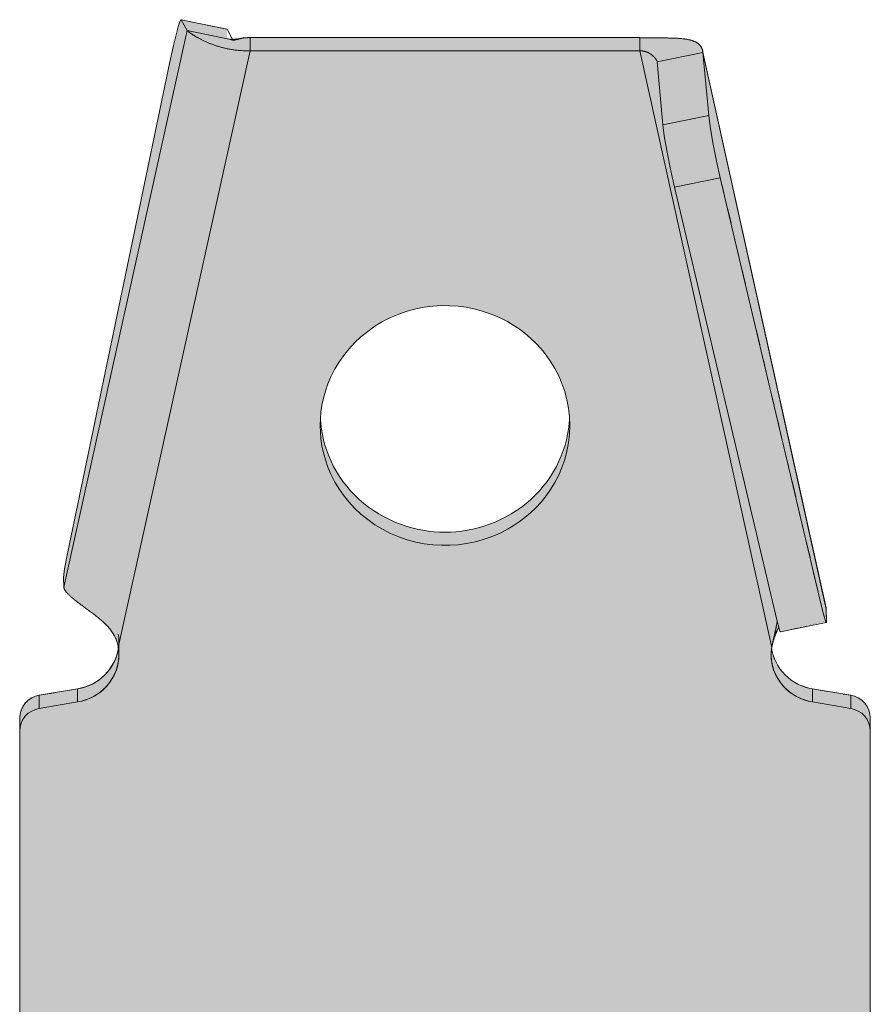
# Model space of a CAD drawing. Units: millimetres. Extents: x -42236 to 16787, y -27366 to -2366.
# Drawn here: x -37893 to -37838, y -5805 to -5742 of the extents above; entities that cross this region are included whole.
import ezdxf

# ---------------------------------------------------------------- set-up
doc = ezdxf.new("R2010")
doc.units = ezdxf.units.MM
doc.linetypes.add('AUSGEZOGEN', pattern=[0])
doc.linetypes.add('MegaCAD_LTYPE2', pattern=[2, 1, -1])
for name, color, linetype in [('Conn retino', 8, 'Continuous'), ('Layer20', 7, 'Continuous'), ('Layer22', 7, 'Continuous')]:
    doc.layers.add(name, color=color, linetype=linetype)
doc.layers.add('Connettore Tecnaria', color=7, linetype='Continuous', lineweight=15)

# ---------------------------------------------------------------- blocks, each defined once
blk = doc.blocks.new('*U165')
at = {"layer": 'Conn retino'}
h = blk.add_hatch(color=256, dxfattribs=at)
h.paths.add_polyline_path([(-0.045, 6.011), (-5.867, 6.011), (-6.353, 5.885), (-6.449, 5.824), (-6.562, 5.73), (-6.771, 5.438), (-6.828, 5.286), (-6.868, 5.138), (-7.348, 3.372), (-7.348, 3.346), (-8.956, 0.941), (-11.695, 0.011), (-27.25, 0.011), (-27.23, 81.665), (-26.899, 82.354), (-26.925, 82.393), (-26.706, 82.538), (-26.596, 82.61), (-26.617, 82.693), (-26.368, 82.734), (-26.01, 82.846), (-24.777, 83.055), (-24.777, 83.055), (-23.544, 83.264), (-23.428, 83.288), (-22.907, 83.441), (-22.473, 83.646), (-22.06, 83.922), (-21.702, 84.258), (-21.472, 84.536), (-21.286, 84.83), (-21.112, 85.19), (-20.951, 85.754), (-20.954, 85.995), (-21.094, 86.474), (-21.235, 86.753), (-21.389, 86.982), (-21.842, 87.487), (-22.048, 87.674), (-22.382, 87.947), (-22.715, 88.197), (-23.064, 88.451), (-23.731, 88.959), (-24.001, 89.188), (-24.267, 89.457), (-24.368, 89.556), (-24.424, 89.775), (-24.442, 90.383), (-24.402, 90.771), (-24.359, 91.072), (-17.405, 124.47), (-17.162, 125.486), (-16.946, 126.072), (-16.913, 126.108), (-13.965, 125.5), (-13.965, 122.918), (-13.965, 124.957), (13.648, 124.957), (15.346, 124.88), (15.662, 124.825), (16.173, 124.621), (16.385, 124.416), (16.517, 124.098), (24.415, 88.44), (24.391, 87.579), (21.495, 86.917), (21.385, 87.169), (20.952, 85.988), (20.952, 85.401), (21.398, 84.647), (21.71, 84.25), (21.984, 83.984), (22.619, 83.566), (23.428, 83.288), (23.544, 83.288), (23.544, 83.264), (24.777, 83.055), (26.01, 82.846), (26.415, 82.714), (26.841, 82.409), (27.054, 82.14), (27.165, 81.906), (27.23, 81.665), (27.25, 81.429), (27.25, 0.011), (11.695, 0.011), (8.956, 0.941), (7.348, 3.346), (6.833, 5.27), (6.749, 5.482), (6.629, 5.658), (6.514, 5.774), (6.25, 5.935), (5.932, 6.009), (0, 6.011)])
h.paths.add_polyline_path([(-8, 100.127), (-7.988, 99.706), (-7.95, 99.272), (-7.885, 98.829), (-7.789, 98.378), (-7.663, 97.921), (-7.502, 97.462), (-7.307, 97.003), (-7.077, 96.547), (-6.81, 96.099), (-6.507, 95.662), (-6.169, 95.239), (-5.796, 94.836), (-5.39, 94.454), (-4.953, 94.099), (-4.489, 93.773), (-4, 93.479), (-3.49, 93.219), (-2.964, 92.996), (-2.425, 92.811), (-1.878, 92.664), (-1.327, 92.556), (-0.776, 92.486), (-0.23, 92.453), (0.308, 92.456), (0.834, 92.492), (1.346, 92.559), (1.84, 92.656), (2.316, 92.779), (2.771, 92.925), (3.203, 93.092), (3.613, 93.278), (4, 93.479), (4.375, 93.7), (4.747, 93.948), (5.114, 94.224), (5.474, 94.528), (5.822, 94.862), (6.157, 95.225), (6.473, 95.617), (6.769, 96.036), (7.04, 96.482), (7.284, 96.952), (7.496, 97.444), (7.673, 97.956), (7.815, 98.484), (7.917, 99.025), (7.979, 99.574), (8, 100.127), (7.979, 100.681), (7.917, 101.23), (7.815, 101.77), (7.673, 102.298), (7.496, 102.81), (7.284, 103.303), (7.04, 103.773), (6.769, 104.219), (6.473, 104.638), (6.157, 105.03), (5.822, 105.393), (5.474, 105.726), (5.114, 106.031), (4.747, 106.307), (4.375, 106.555), (4, 106.776), (3.613, 106.977), (3.203, 107.162), (2.771, 107.33), (2.316, 107.476), (1.84, 107.599), (1.346, 107.695), (0.834, 107.763), (0.308, 107.799), (-0.23, 107.802), (-0.776, 107.769), (-1.327, 107.698), (-1.878, 107.59), (-2.425, 107.444), (-2.964, 107.258), (-3.49, 107.036), (-4, 106.776), (-4.489, 106.482), (-4.953, 106.156), (-5.39, 105.801), (-5.796, 105.419), (-6.169, 105.015), (-6.507, 104.593), (-6.81, 104.156), (-7.077, 103.708), (-7.307, 103.252), (-7.502, 102.793), (-7.663, 102.334), (-7.789, 101.877), (-7.885, 101.426), (-7.95, 100.983), (-7.988, 100.549)], flags=16)
h.paths.add_polyline_path([(-8, 31.991), (-7.988, 31.569), (-7.95, 31.136), (-7.885, 30.692), (-7.789, 30.241), (-7.663, 29.785), (-7.502, 29.325), (-7.307, 28.866), (-7.077, 28.411), (-6.81, 27.963), (-6.507, 27.525), (-6.169, 27.103), (-5.796, 26.699), (-5.39, 26.318), (-4.953, 25.962), (-4.489, 25.636), (-4, 25.342), (-3.49, 25.083), (-2.964, 24.86), (-2.425, 24.675), (-1.878, 24.528), (-1.327, 24.42), (-0.776, 24.35), (-0.23, 24.317), (0.308, 24.319), (0.834, 24.355), (1.346, 24.423), (1.84, 24.519), (2.316, 24.642), (2.771, 24.789), (3.203, 24.956), (3.613, 25.141), (4, 25.342), (4.375, 25.563), (4.747, 25.811), (5.114, 26.087), (5.474, 26.392), (5.822, 26.726), (6.157, 27.089), (6.473, 27.48), (6.769, 27.899), (7.04, 28.345), (7.284, 28.815), (7.496, 29.308), (7.673, 29.82), (7.815, 30.348), (7.917, 30.889), (7.979, 31.438), (8, 31.991), (7.979, 32.544), (7.917, 33.093), (7.815, 33.634), (7.673, 34.162), (7.496, 34.674), (7.284, 35.166), (7.04, 35.637), (6.769, 36.082), (6.473, 36.502), (6.157, 36.893), (5.822, 37.256), (5.474, 37.59), (5.114, 37.895), (4.747, 38.171), (4.375, 38.419), (4, 38.64), (3.613, 38.841), (3.203, 39.026), (2.771, 39.193), (2.316, 39.34), (1.84, 39.462), (1.346, 39.559), (0.834, 39.626), (0.308, 39.663), (-0.23, 39.665), (-0.776, 39.632), (-1.327, 39.562), (-1.878, 39.454), (-2.425, 39.307), (-2.964, 39.122), (-3.49, 38.899), (-4, 38.64), (-4.489, 38.346), (-4.953, 38.02), (-5.39, 37.664), (-5.796, 37.283), (-6.169, 36.879), (-6.507, 36.457), (-6.81, 36.019), (-7.077, 35.571), (-7.307, 35.116), (-7.502, 34.657), (-7.663, 34.197), (-7.789, 33.741), (-7.885, 33.289), (-7.95, 32.846), (-7.988, 32.413)], flags=16)
h = blk.add_hatch(color=256, dxfattribs=at)
h.paths.add_polyline_path([(3.613, 93.278), (4, 93.479), (4.375, 93.7), (4.747, 93.948), (5.114, 94.224), (5.474, 94.528), (5.822, 94.862), (6.157, 95.225), (6.473, 95.617), (6.769, 96.036), (7.04, 96.482), (7.284, 96.952), (7.496, 97.444), (7.673, 97.956), (7.815, 98.484), (7.917, 99.025), (7.979, 99.574), (8, 100.127), (7.985, 100.517), (7.961, 100.217), (7.919, 99.882), (7.86, 99.543), (7.785, 99.202), (7.692, 98.861), (7.581, 98.519), (7.452, 98.179), (7.305, 97.842), (7.14, 97.508), (6.957, 97.18), (6.756, 96.858), (6.537, 96.545), (6.301, 96.241), (6.049, 95.947), (5.782, 95.664), (5.499, 95.395), (5.203, 95.139), (4.895, 94.898), (4.576, 94.673), (4.246, 94.464), (3.908, 94.272), (3.562, 94.096), (3.211, 93.939), (2.854, 93.799), (2.495, 93.676), (2.134, 93.572), (1.773, 93.484), (1.412, 93.414), (1.054, 93.36), (0.698, 93.323), (0.347, 93.301), (0, 93.293), (-0.347, 93.301), (-0.698, 93.323), (-1.054, 93.36), (-1.412, 93.414), (-1.773, 93.484), (-2.134, 93.572), (-2.495, 93.676), (-2.854, 93.799), (-3.211, 93.939), (-3.562, 94.096), (-3.908, 94.272), (-4.246, 94.464), (-4.576, 94.673), (-4.895, 94.898), (-5.203, 95.139), (-5.499, 95.395), (-5.782, 95.664), (-6.049, 95.947), (-6.301, 96.241), (-6.537, 96.545), (-6.756, 96.858), (-6.957, 97.18), (-7.14, 97.508), (-7.305, 97.842), (-7.452, 98.179), (-7.581, 98.519), (-7.692, 98.861), (-7.785, 99.202), (-7.86, 99.543), (-7.919, 99.882), (-7.961, 100.217), (-7.988, 100.549), (-8, 100.127), (-7.988, 99.706), (-7.95, 99.272), (-7.885, 98.829), (-7.789, 98.378), (-7.663, 97.921), (-7.502, 97.462), (-7.307, 97.003), (-7.077, 96.547), (-6.81, 96.099), (-6.507, 95.662), (-6.169, 95.239), (-5.796, 94.836), (-5.39, 94.454), (-4.953, 94.099), (-4.489, 93.773), (-4, 93.479), (-3.49, 93.219), (-2.964, 92.996), (-2.425, 92.811), (-1.878, 92.664), (-1.327, 92.556), (-0.776, 92.486), (-0.23, 92.453), (0.308, 92.456), (0.834, 92.492), (1.346, 92.559), (1.84, 92.656), (2.316, 92.779), (2.771, 92.925), (3.203, 93.092)])
h.paths.add_polyline_path([(3.613, 25.141), (4, 25.342), (4.375, 25.563), (4.747, 25.811), (5.114, 26.087), (5.474, 26.392), (5.822, 26.726), (6.157, 27.089), (6.473, 27.48), (6.769, 27.899), (7.04, 28.345), (7.284, 28.815), (7.496, 29.308), (7.673, 29.82), (7.815, 30.348), (7.917, 30.889), (7.979, 31.438), (8, 31.991), (7.985, 32.38), (7.961, 32.081), (7.919, 31.745), (7.86, 31.407), (7.785, 31.066), (7.692, 30.724), (7.581, 30.383), (7.452, 30.043), (7.305, 29.705), (7.14, 29.372), (6.957, 29.044), (6.756, 28.722), (6.537, 28.408), (6.301, 28.104), (6.049, 27.81), (5.782, 27.528), (5.499, 27.258), (5.203, 27.003), (4.895, 26.762), (4.576, 26.537), (4.246, 26.327), (3.908, 26.135), (3.562, 25.96), (3.211, 25.802), (2.854, 25.662), (2.495, 25.54), (2.134, 25.435), (1.773, 25.348), (1.412, 25.278), (1.054, 25.224), (0.698, 25.186), (0.347, 25.164), (0, 25.157), (-0.347, 25.164), (-0.698, 25.186), (-1.054, 25.224), (-1.412, 25.278), (-1.773, 25.348), (-2.134, 25.435), (-2.495, 25.54), (-2.854, 25.662), (-3.211, 25.802), (-3.562, 25.96), (-3.908, 26.135), (-4.246, 26.327), (-4.576, 26.537), (-4.895, 26.762), (-5.203, 27.003), (-5.499, 27.258), (-5.782, 27.528), (-6.049, 27.81), (-6.301, 28.104), (-6.537, 28.408), (-6.756, 28.722), (-6.957, 29.044), (-7.14, 29.372), (-7.305, 29.705), (-7.452, 30.043), (-7.581, 30.383), (-7.692, 30.724), (-7.785, 31.066), (-7.86, 31.407), (-7.919, 31.745), (-7.961, 32.081), (-7.988, 32.413), (-8, 31.991), (-7.988, 31.569), (-7.95, 31.136), (-7.885, 30.692), (-7.789, 30.241), (-7.663, 29.785), (-7.502, 29.325), (-7.307, 28.866), (-7.077, 28.411), (-6.81, 27.963), (-6.507, 27.525), (-6.169, 27.103), (-5.796, 26.699), (-5.39, 26.318), (-4.953, 25.962), (-4.489, 25.636), (-4, 25.342), (-3.49, 25.083), (-2.964, 24.86), (-2.425, 24.675), (-1.878, 24.528), (-1.327, 24.42), (-0.776, 24.35), (-0.23, 24.317), (0.308, 24.319), (0.834, 24.355), (1.346, 24.423), (1.84, 24.519), (2.316, 24.642), (2.771, 24.789), (3.203, 24.956)])
blk.add_lwpolyline([(-27.25, 0.011, 0.01, 0.01, 0), (-27.23, 81.665, 0.01, 0.01, 0), (-26.899, 82.354, 0.01, 0.01, 0), (-26.925, 82.393, 0.01, 0.01, 0), (-26.706, 82.538, 0.01, 0.01, 0), (-26.596, 82.61, 0.01, 0.01, 0), (-26.617, 82.693, 0.01, 0.01, 0), (-26.368, 82.734, 0.01, 0.01, 0), (-26.01, 82.846, 0.01, 0.01, 0), (-24.777, 83.055, 0.01, 0.01, 0), (-24.777, 83.055, 0.01, 0.01, 0), (-24.777, 83.055, 0.01, 0.01, 0), (-23.544, 83.264, 0.01, 0.01, 0), (-23.428, 83.288, 0.01, 0.01, 0), (-22.907, 83.441, 0.01, 0.01, 0), (-22.473, 83.646, 0.01, 0.01, 0), (-22.06, 83.922, 0.01, 0.01, 0), (-21.702, 84.258, 0.01, 0.01, 0), (-21.472, 84.536, 0.01, 0.01, 0), (-21.286, 84.83, 0.01, 0.01, 0), (-21.112, 85.19, 0.01, 0.01, 0), (-20.951, 85.754, 0.01, 0.01, 0), (-20.954, 85.995, 0.01, 0.01, 0), (-21.094, 86.474, 0.01, 0.01, 0), (-21.235, 86.753, 0.01, 0.01, 0), (-21.389, 86.982, 0.01, 0.01, 0), (-21.842, 87.487, 0.01, 0.01, 0), (-22.048, 87.674, 0.01, 0.01, 0), (-22.382, 87.947, 0.01, 0.01, 0), (-22.715, 88.197, 0.01, 0.01, 0), (-23.064, 88.451, 0.01, 0.01, 0), (-23.731, 88.959, 0.01, 0.01, 0), (-24.001, 89.188, 0.01, 0.01, 0), (-24.267, 89.457, 0.01, 0.01, 0), (-24.368, 89.556, 0.01, 0.01, 0), (-24.424, 89.775, 0.01, 0.01, 0), (-24.442, 90.383, 0.01, 0.01, 0), (-24.402, 90.771, 0.01, 0.01, 0), (-24.359, 91.072, 0.01, 0.01, 0), (-17.405, 124.47, 0.01, 0.01, 0), (-17.405, 124.47, 0.01, 0.01, 0), (-17.405, 124.47, 0.01, 0.01, 0), (-17.162, 125.486, 0.01, 0.01, 0), (-16.946, 126.072, 0.01, 0.01, 0), (-16.913, 126.108, 0.01, 0.01, 0), (-13.965, 125.5, 0.01, 0.01, 0), (-13.965, 122.918, 0.01, 0.01, 0), (-13.965, 124.957, 0.01, 0.01, 0), (13.648, 124.957, 0.01, 0.01, 0), (15.346, 124.88, 0.01, 0.01, 0), (15.662, 124.825, 0.01, 0.01, 0), (16.173, 124.621, 0.01, 0.01, 0), (16.385, 124.416, 0.01, 0.01, 0), (16.517, 124.098, 0.01, 0.01, 0), (24.415, 88.44, 0.01, 0.01, 0), (24.391, 87.579, 0.01, 0.01, 0), (21.495, 86.917, 0.01, 0.01, 0), (21.385, 87.169, 0.01, 0.01, 0), (20.952, 85.988, 0.01, 0.01, 0), (20.952, 85.401, 0.01, 0.01, 0), (21.398, 84.647, 0.01, 0.01, 0), (21.71, 84.25, 0.01, 0.01, 0), (21.984, 83.984, 0.01, 0.01, 0), (22.619, 83.566, 0.01, 0.01, 0), (23.428, 83.288, 0.01, 0.01, 0), (23.544, 83.288, 0.01, 0.01, 0), (23.544, 83.264, 0.01, 0.01, 0), (24.777, 83.055, 0.01, 0.01, 0), (24.777, 83.055, 0.01, 0.01, 0), (26.01, 82.846, 0.01, 0.01, 0), (26.415, 82.714, 0.01, 0.01, 0), (26.841, 82.409, 0.01, 0.01, 0), (27.054, 82.14, 0.01, 0.01, 0), (27.165, 81.906, 0.01, 0.01, 0), (27.23, 81.665, 0.01, 0.01, 0), (27.25, 81.429, 0.01, 0.01, 0), (27.25, 0.011, 0.01, 0.01, 0)], format="xyseb", dxfattribs=at)
at = {"layer": 'Layer20', "linetype": 'AUSGEZOGEN', "lineweight": 0}
for p, q in [((-13.975, 125.509), (-16.91, 126.108)), ((-16.529, 125.415), (-16.899, 126.098)), ((-13.61, 124.845), (-13.965, 125.5)), ((12.478, 124.963), (-12.478, 124.963)), ((12.478, 124.119), (-12.478, 124.119)), ((24.415, 88.44), (16.511, 124.123)), ((16.899, 119.984), (16.529, 124.009)), ((-17.639, 123.408), (-24.195, 91.925)), ((13.965, 119.386), (13.595, 123.411)), ((21.26, 87.681), (14.704, 115.396)), ((24.195, 88.28), (17.639, 115.995)), ((-24.442, 90.383), (-24.424, 89.771)), ((24.424, 88.366), (24.442, 87.593)), ((21.495, 86.917), (24.43, 87.515)), ((-23.544, 83.264), (-26.01, 82.846)), ((26.01, 82.846), (23.544, 83.264)), ((-23.544, 82.42), (-26.01, 82.003)), ((26.01, 82.003), (23.545, 82.42)), ((-27.25, 81.429), (-27.25, 0.011)), ((27.25, 81.429), (27.25, 0.011))]:
    blk.add_line(p, q, dxfattribs=at)
for points in [[(-16.899, 126.098), (-16.913, 126.108), (-16.933, 126.093), (-16.958, 126.051), (-16.99, 125.981), (-17.07, 125.752), (-17.17, 125.41), (-17.405, 124.47), (-17.639, 123.408)], [(-13.965, 125.5), (-13.97, 125.506), (-13.975, 125.509)], [(-12.478, 124.119), (-12.544, 124.12), (-12.609, 124.121), (-12.675, 124.122), (-12.741, 124.123), (-12.807, 124.124), (-12.872, 124.126), (-12.938, 124.129), (-13.003, 124.132), (-13.069, 124.136), (-13.134, 124.14), (-13.199, 124.145), (-13.263, 124.151), (-13.328, 124.158), (-13.392, 124.165), (-13.456, 124.172), (-13.52, 124.181), (-13.584, 124.19), (-13.647, 124.199), (-13.71, 124.21), (-13.772, 124.221), (-13.834, 124.232), (-13.896, 124.244), (-13.958, 124.256), (-14.019, 124.27), (-14.079, 124.283), (-14.139, 124.297), (-14.199, 124.312), (-14.258, 124.327), (-14.316, 124.343), (-14.374, 124.359), (-14.432, 124.375), (-14.488, 124.392), (-14.545, 124.409), (-14.601, 124.427), (-14.656, 124.445), (-14.71, 124.463), (-14.764, 124.482), (-14.818, 124.501), (-14.87, 124.52), (-14.922, 124.539), (-14.974, 124.558), (-15.024, 124.578), (-15.074, 124.598), (-15.124, 124.618), (-15.172, 124.638), (-15.22, 124.659), (-15.267, 124.679), (-15.314, 124.699), (-15.359, 124.72), (-15.404, 124.741), (-15.448, 124.761), (-15.492, 124.782), (-15.534, 124.803), (-15.576, 124.823), (-15.617, 124.844), (-15.657, 124.864), (-15.696, 124.884), (-15.735, 124.905), (-15.772, 124.925), (-15.809, 124.945), (-15.845, 124.965), (-15.88, 124.984), (-15.914, 125.004), (-15.948, 125.023), (-15.98, 125.042), (-16.012, 125.06), (-16.043, 125.079), (-16.072, 125.097), (-16.101, 125.114), (-16.129, 125.132), (-16.156, 125.148), (-16.182, 125.165), (-16.208, 125.181), (-16.232, 125.197), (-16.255, 125.212), (-16.278, 125.227), (-16.299, 125.241), (-16.32, 125.255), (-16.339, 125.268), (-16.358, 125.281), (-16.376, 125.293), (-16.393, 125.305), (-16.409, 125.316), (-16.424, 125.326), (-16.438, 125.336), (-16.452, 125.346), (-16.464, 125.354), (-16.475, 125.363), (-16.485, 125.37), (-16.494, 125.378), (-16.501, 125.385), (-16.508, 125.391), (-16.514, 125.397), (-16.519, 125.403), (-16.524, 125.409), (-16.529, 125.415)], [(-13.112, 124.904), (-13.122, 124.902), (-13.131, 124.9), (-13.14, 124.898), (-13.149, 124.896), (-13.158, 124.894), (-13.167, 124.893), (-13.176, 124.891), (-13.185, 124.889), (-13.194, 124.887), (-13.203, 124.885), (-13.212, 124.884), (-13.221, 124.882), (-13.23, 124.88), (-13.239, 124.879), (-13.248, 124.877), (-13.258, 124.875), (-13.267, 124.874), (-13.277, 124.872), (-13.286, 124.871), (-13.296, 124.869), (-13.306, 124.867), (-13.317, 124.866), (-13.327, 124.864), (-13.338, 124.863), (-13.349, 124.862), (-13.359, 124.86), (-13.371, 124.859), (-13.382, 124.858), (-13.393, 124.856), (-13.404, 124.855), (-13.416, 124.854), (-13.428, 124.853), (-13.439, 124.852), (-13.451, 124.851), (-13.463, 124.85), (-13.475, 124.849), (-13.487, 124.848), (-13.5, 124.848), (-13.512, 124.847), (-13.524, 124.847), (-13.536, 124.846), (-13.548, 124.846), (-13.56, 124.846), (-13.572, 124.845), (-13.584, 124.845), (-13.596, 124.845), (-13.607, 124.845), (-13.618, 124.845), (-13.629, 124.846), (-13.639, 124.846), (-13.649, 124.846), (-13.658, 124.846), (-13.667, 124.847), (-13.675, 124.847), (-13.683, 124.847), (-13.69, 124.848), (-13.697, 124.848), (-13.703, 124.849), (-13.709, 124.849), (-13.715, 124.849), (-13.72, 124.85), (-13.725, 124.85), (-13.729, 124.85), (-13.733, 124.851), (-13.737, 124.851), (-13.74, 124.851), (-13.743, 124.851), (-13.746, 124.851), (-13.748, 124.852), (-13.751, 124.852), (-13.753, 124.852), (-13.755, 124.852), (-13.756, 124.852), (-13.757, 124.852), (-13.759, 124.852), (-13.759, 124.851), (-13.76, 124.851), (-13.761, 124.851), (-13.761, 124.851), (-13.761, 124.851)], [(-12.478, 124.963), (-12.487, 124.963), (-12.497, 124.963), (-12.507, 124.963), (-12.516, 124.963), (-12.526, 124.963), (-12.535, 124.963), (-12.545, 124.963), (-12.555, 124.963), (-12.564, 124.963), (-12.574, 124.963), (-12.583, 124.963), (-12.593, 124.963), (-12.602, 124.963), (-12.612, 124.963), (-12.622, 124.963), (-12.631, 124.963), (-12.641, 124.963), (-12.65, 124.963), (-12.66, 124.962), (-12.669, 124.962), (-12.678, 124.962), (-12.688, 124.962), (-12.697, 124.962), (-12.707, 124.961), (-12.716, 124.961), (-12.725, 124.96), (-12.735, 124.96), (-12.744, 124.959), (-12.753, 124.959), (-12.762, 124.958), (-12.771, 124.958), (-12.781, 124.957), (-12.79, 124.956), (-12.799, 124.955), (-12.808, 124.955), (-12.817, 124.954), (-12.826, 124.953), (-12.835, 124.952), (-12.844, 124.951), (-12.853, 124.95), (-12.861, 124.949), (-12.87, 124.948), (-12.879, 124.947), (-12.888, 124.946), (-12.896, 124.945), (-12.905, 124.943), (-12.914, 124.942), (-12.922, 124.941), (-12.931, 124.94), (-12.939, 124.938), (-12.948, 124.937), (-12.956, 124.936), (-12.965, 124.934), (-12.973, 124.933), (-12.981, 124.931), (-12.99, 124.93), (-12.998, 124.928), (-13.006, 124.927), (-13.014, 124.925), (-13.022, 124.924), (-13.03, 124.922), (-13.038, 124.921), (-13.046, 124.919), (-13.054, 124.917), (-13.062, 124.916), (-13.07, 124.914), (-13.078, 124.912), (-13.085, 124.911), (-13.093, 124.909), (-13.101, 124.907), (-13.108, 124.905), (-13.116, 124.904)], [(16.529, 124.009), (16.527, 124.031), (16.524, 124.053), (16.521, 124.075), (16.517, 124.096), (16.513, 124.117), (16.508, 124.138), (16.503, 124.159), (16.497, 124.18), (16.491, 124.2), (16.484, 124.22), (16.477, 124.24), (16.469, 124.26), (16.461, 124.279), (16.453, 124.299), (16.444, 124.317), (16.434, 124.336), (16.424, 124.354), (16.414, 124.372), (16.403, 124.39), (16.391, 124.407), (16.379, 124.424), (16.367, 124.441), (16.354, 124.457), (16.341, 124.473), (16.327, 124.489), (16.313, 124.504), (16.298, 124.519), (16.283, 124.534), (16.267, 124.548), (16.251, 124.562), (16.234, 124.576), (16.217, 124.589), (16.2, 124.602), (16.182, 124.615), (16.163, 124.627), (16.145, 124.639), (16.125, 124.651), (16.106, 124.663), (16.085, 124.674), (16.065, 124.685), (16.044, 124.695), (16.022, 124.706), (16, 124.716), (15.978, 124.725), (15.955, 124.735), (15.932, 124.744), (15.908, 124.753), (15.884, 124.762), (15.86, 124.77), (15.835, 124.778), (15.809, 124.786), (15.783, 124.794), (15.757, 124.801), (15.73, 124.808), (15.703, 124.815), (15.676, 124.822), (15.648, 124.828), (15.619, 124.834), (15.591, 124.84), (15.561, 124.846), (15.532, 124.851), (15.502, 124.857), (15.471, 124.862), (15.441, 124.867), (15.41, 124.871), (15.378, 124.876), (15.346, 124.88), (15.314, 124.884), (15.281, 124.888), (15.248, 124.892), (15.215, 124.895), (15.181, 124.899), (15.147, 124.902), (15.112, 124.905), (15.078, 124.908), (15.042, 124.911), (15.007, 124.914), (14.971, 124.916), (14.935, 124.918), (14.898, 124.921), (14.861, 124.923), (14.824, 124.924), (14.787, 124.926), (14.749, 124.928), (14.711, 124.929), (14.672, 124.931), (14.633, 124.932), (14.594, 124.933), (14.555, 124.935), (14.515, 124.936), (14.475, 124.937), (14.435, 124.938), (14.395, 124.938), (14.354, 124.939), (14.313, 124.94), (14.272, 124.941), (14.23, 124.941), (14.188, 124.942), (14.146, 124.942), (14.104, 124.943), (14.061, 124.943), (14.019, 124.944), (13.976, 124.944), (13.933, 124.945), (13.889, 124.945), (13.846, 124.946), (13.802, 124.946), (13.758, 124.946), (13.714, 124.947), (13.67, 124.947), (13.625, 124.948), (13.581, 124.948), (13.536, 124.949), (13.491, 124.949), (13.446, 124.95), (13.401, 124.951), (13.355, 124.951), (13.31, 124.952), (13.264, 124.952), (13.218, 124.953), (13.173, 124.954), (13.127, 124.955), (13.081, 124.955), (13.035, 124.956), (12.988, 124.957), (12.942, 124.958), (12.896, 124.959), (12.85, 124.959), (12.803, 124.96), (12.757, 124.961), (12.71, 124.961), (12.664, 124.962), (12.617, 124.962), (12.571, 124.962), (12.524, 124.962), (12.478, 124.963)], [(13.577, 123.482), (13.574, 123.488), (13.571, 123.495), (13.568, 123.502), (13.565, 123.509), (13.561, 123.516), (13.558, 123.523), (13.554, 123.53), (13.55, 123.537), (13.545, 123.544), (13.541, 123.551), (13.536, 123.559), (13.531, 123.566), (13.526, 123.573), (13.521, 123.581), (13.516, 123.588), (13.511, 123.596), (13.505, 123.604), (13.499, 123.611), (13.493, 123.619), (13.487, 123.627), (13.481, 123.634), (13.474, 123.642), (13.468, 123.65), (13.461, 123.658), (13.454, 123.665), (13.448, 123.673), (13.44, 123.681), (13.433, 123.689), (13.426, 123.697), (13.418, 123.705), (13.411, 123.713), (13.403, 123.721), (13.395, 123.729), (13.387, 123.736), (13.379, 123.744), (13.371, 123.752), (13.363, 123.76), (13.354, 123.768), (13.346, 123.776), (13.337, 123.783), (13.328, 123.791), (13.32, 123.799), (13.311, 123.807), (13.301, 123.814), (13.292, 123.822), (13.283, 123.83), (13.274, 123.837), (13.264, 123.845), (13.255, 123.852), (13.245, 123.86), (13.235, 123.867), (13.225, 123.875), (13.215, 123.882), (13.205, 123.889), (13.195, 123.896), (13.185, 123.904), (13.174, 123.911), (13.164, 123.918), (13.153, 123.925), (13.142, 123.932), (13.132, 123.938), (13.121, 123.945), (13.11, 123.952), (13.099, 123.958), (13.088, 123.965), (13.076, 123.971), (13.065, 123.977), (13.054, 123.984), (13.042, 123.99), (13.031, 123.996), (13.019, 124.002), (13.007, 124.007), (12.995, 124.013), (12.983, 124.019), (12.971, 124.024), (12.959, 124.029), (12.947, 124.035), (12.934, 124.04), (12.922, 124.044), (12.909, 124.049), (12.897, 124.054), (12.884, 124.058), (12.872, 124.063), (12.859, 124.067), (12.846, 124.071), (12.833, 124.075), (12.82, 124.079), (12.807, 124.082), (12.794, 124.086), (12.78, 124.089), (12.767, 124.092), (12.754, 124.095), (12.74, 124.098), (12.727, 124.1), (12.713, 124.103), (12.7, 124.105), (12.686, 124.107), (12.672, 124.109), (12.659, 124.11), (12.645, 124.112), (12.631, 124.113), (12.617, 124.114), (12.603, 124.115), (12.589, 124.116), (12.575, 124.117), (12.562, 124.117), (12.548, 124.118), (12.534, 124.118), (12.52, 124.118), (12.506, 124.119), (12.492, 124.119), (12.478, 124.119)], [(13.595, 123.411), (13.594, 123.412), (13.594, 123.413), (13.594, 123.414), (13.594, 123.416), (13.594, 123.417), (13.594, 123.418), (13.593, 123.419), (13.593, 123.421), (13.593, 123.422), (13.593, 123.423), (13.593, 123.424), (13.592, 123.425), (13.592, 123.427), (13.592, 123.428), (13.592, 123.429), (13.592, 123.43), (13.591, 123.432), (13.591, 123.433), (13.591, 123.434), (13.591, 123.435), (13.591, 123.436), (13.59, 123.438), (13.59, 123.439), (13.59, 123.44)], [(16.899, 119.984), (16.99, 119.284), (17.17, 118.232), (17.405, 117.043), (17.639, 115.995)], [(13.965, 119.386), (14.055, 118.685), (14.235, 117.633), (14.471, 116.445), (14.704, 115.396)], [(-7.988, 100.549), (-7.961, 100.217), (-7.919, 99.882), (-7.86, 99.543), (-7.785, 99.202), (-7.692, 98.861), (-7.581, 98.519), (-7.452, 98.179), (-7.305, 97.842), (-7.14, 97.508), (-6.957, 97.18), (-6.756, 96.858), (-6.537, 96.545), (-6.301, 96.241), (-6.049, 95.947), (-5.782, 95.664), (-5.499, 95.395), (-5.203, 95.139), (-4.895, 94.898), (-4.576, 94.673), (-4.246, 94.464), (-3.908, 94.272), (-3.562, 94.096), (-3.211, 93.939), (-2.854, 93.799), (-2.495, 93.676), (-2.134, 93.572), (-1.773, 93.484), (-1.412, 93.414), (-1.054, 93.36), (-0.698, 93.323), (-0.347, 93.301), (0, 93.293), (0.347, 93.301), (0.698, 93.323), (1.054, 93.36), (1.412, 93.414), (1.773, 93.484), (2.134, 93.572), (2.495, 93.676), (2.854, 93.799), (3.211, 93.939), (3.562, 94.096), (3.908, 94.272), (4.246, 94.464), (4.576, 94.673), (4.895, 94.898), (5.203, 95.139), (5.499, 95.395), (5.782, 95.664), (6.049, 95.947), (6.301, 96.241), (6.537, 96.545), (6.756, 96.858), (6.957, 97.18), (7.14, 97.508), (7.305, 97.842), (7.452, 98.179), (7.581, 98.519), (7.692, 98.861), (7.785, 99.202), (7.86, 99.543), (7.919, 99.882), (7.961, 100.217), (7.988, 100.549)], [(-24.195, 91.925), (-24.376, 90.955), (-24.428, 90.587), (-24.442, 90.383)], [(-24.424, 89.771), (-24.421, 89.751), (-24.417, 89.731), (-24.413, 89.71), (-24.408, 89.69), (-24.401, 89.668), (-24.393, 89.647), (-24.383, 89.625), (-24.371, 89.602), (-24.357, 89.579), (-24.342, 89.556), (-24.325, 89.532), (-24.307, 89.507), (-24.288, 89.482), (-24.267, 89.457), (-24.245, 89.431), (-24.221, 89.404), (-24.196, 89.377), (-24.17, 89.35), (-24.142, 89.322), (-24.113, 89.293), (-24.083, 89.264), (-24.051, 89.234), (-24.018, 89.204), (-23.984, 89.173), (-23.948, 89.141), (-23.912, 89.11), (-23.874, 89.077), (-23.834, 89.044), (-23.794, 89.01), (-23.752, 88.976), (-23.71, 88.942), (-23.666, 88.907), (-23.621, 88.871), (-23.576, 88.835), (-23.529, 88.799), (-23.481, 88.762), (-23.432, 88.725), (-23.382, 88.687), (-23.332, 88.649), (-23.28, 88.61), (-23.227, 88.571), (-23.174, 88.531), (-23.119, 88.491), (-23.064, 88.451), (-23.008, 88.41), (-22.95, 88.368), (-22.893, 88.326), (-22.834, 88.284), (-22.775, 88.241), (-22.715, 88.197), (-22.655, 88.153), (-22.595, 88.109), (-22.534, 88.063), (-22.473, 88.017), (-22.412, 87.97), (-22.351, 87.923), (-22.29, 87.875), (-22.229, 87.826), (-22.169, 87.776), (-22.108, 87.725), (-22.048, 87.674), (-21.989, 87.622), (-21.93, 87.568), (-21.871, 87.514), (-21.813, 87.459), (-21.756, 87.403), (-21.7, 87.346), (-21.645, 87.288), (-21.591, 87.229), (-21.538, 87.169), (-21.487, 87.108), (-21.437, 87.046), (-21.389, 86.982), (-21.342, 86.918), (-21.298, 86.853), (-21.255, 86.786), (-21.215, 86.719), (-21.177, 86.65), (-21.142, 86.58), (-21.109, 86.51), (-21.079, 86.438), (-21.052, 86.366), (-21.028, 86.292), (-21.006, 86.219), (-20.987, 86.144), (-20.97, 86.07), (-20.954, 85.995), (-20.939, 85.919)], [(24.195, 88.28), (24.292, 87.892), (24.376, 87.616), (24.406, 87.542), (24.428, 87.515), (24.439, 87.534), (24.442, 87.593)], [(24.415, 88.44), (24.415, 88.437), (24.416, 88.434), (24.417, 88.431), (24.417, 88.428), (24.418, 88.425), (24.418, 88.422), (24.419, 88.419), (24.419, 88.416), (24.42, 88.413), (24.42, 88.41), (24.421, 88.407), (24.421, 88.403), (24.421, 88.4), (24.422, 88.397), (24.422, 88.394), (24.422, 88.391), (24.423, 88.388), (24.423, 88.385), (24.423, 88.382), (24.423, 88.378), (24.423, 88.375), (24.424, 88.372), (24.424, 88.369), (24.424, 88.366)], [(21.26, 87.681), (21.408, 87.118), (21.462, 86.964), (21.495, 86.917)], [(20.939, 85.919), (20.944, 85.947), (20.949, 85.974), (20.955, 86.001), (20.96, 86.029), (20.966, 86.056), (20.971, 86.083), (20.977, 86.11), (20.983, 86.137), (20.988, 86.165), (20.994, 86.192), (21, 86.219), (21.006, 86.245), (21.012, 86.272), (21.018, 86.299), (21.025, 86.325), (21.031, 86.352), (21.038, 86.379), (21.044, 86.405), (21.05, 86.431), (21.057, 86.458), (21.063, 86.484), (21.07, 86.51), (21.076, 86.536), (21.082, 86.562), (21.088, 86.588), (21.094, 86.614), (21.1, 86.64), (21.106, 86.666), (21.112, 86.692), (21.118, 86.718), (21.124, 86.744), (21.129, 86.77), (21.135, 86.795), (21.14, 86.821), (21.146, 86.847), (21.151, 86.872), (21.157, 86.898), (21.162, 86.923), (21.167, 86.949), (21.173, 86.974), (21.178, 86.999), (21.183, 87.025), (21.188, 87.05), (21.193, 87.075), (21.198, 87.1), (21.203, 87.125), (21.208, 87.15), (21.213, 87.175), (21.217, 87.199), (21.222, 87.224), (21.227, 87.248), (21.232, 87.273), (21.237, 87.297), (21.241, 87.321), (21.246, 87.345), (21.251, 87.369), (21.256, 87.393), (21.261, 87.417), (21.266, 87.44), (21.271, 87.464), (21.276, 87.487), (21.281, 87.51), (21.286, 87.533), (21.292, 87.555)], [(21.028, 86.338), (21.034, 86.361), (21.04, 86.383), (21.046, 86.405), (21.052, 86.427), (21.058, 86.448), (21.064, 86.47), (21.071, 86.49), (21.077, 86.511), (21.083, 86.532), (21.089, 86.552), (21.096, 86.573), (21.103, 86.593), (21.11, 86.614), (21.117, 86.634), (21.124, 86.655), (21.132, 86.675), (21.14, 86.696), (21.148, 86.717), (21.157, 86.738), (21.166, 86.759), (21.175, 86.78), (21.184, 86.802), (21.194, 86.823), (21.204, 86.844), (21.214, 86.866), (21.224, 86.887), (21.235, 86.908), (21.246, 86.93), (21.257, 86.951), (21.268, 86.972), (21.279, 86.993), (21.291, 87.014), (21.303, 87.035), (21.315, 87.056), (21.327, 87.077), (21.34, 87.097), (21.352, 87.118), (21.365, 87.139), (21.378, 87.159), (21.391, 87.18)], [(-23.544, 82.42), (-23.266, 82.48), (-22.985, 82.566), (-22.707, 82.68), (-22.435, 82.822), (-22.173, 82.993), (-21.926, 83.191), (-21.699, 83.414), (-21.496, 83.659), (-21.32, 83.923), (-21.174, 84.201), (-21.059, 84.489), (-20.975, 84.782), (-20.923, 85.076), (-20.901, 85.365), (-20.907, 85.648), (-20.939, 85.919)], [(-23.544, 83.264), (-23.312, 83.312), (-23.078, 83.378), (-22.847, 83.462), (-22.619, 83.566), (-22.398, 83.688), (-22.185, 83.827), (-21.984, 83.984), (-21.796, 84.157), (-21.623, 84.343), (-21.467, 84.542), (-21.33, 84.751), (-21.211, 84.968), (-21.112, 85.19), (-21.032, 85.415), (-20.972, 85.641), (-20.93, 85.866)], [(20.939, 85.919), (20.907, 85.648), (20.901, 85.365), (20.923, 85.075), (20.975, 84.782), (21.059, 84.489), (21.174, 84.201), (21.321, 83.923), (21.497, 83.659), (21.7, 83.414), (21.927, 83.191), (22.173, 82.993), (22.435, 82.822), (22.708, 82.68), (22.986, 82.566), (23.266, 82.48), (23.545, 82.42)], [(20.93, 85.866), (20.972, 85.641), (21.032, 85.415), (21.112, 85.19), (21.211, 84.968), (21.33, 84.751), (21.467, 84.542), (21.623, 84.343), (21.796, 84.157), (21.984, 83.984), (22.185, 83.827), (22.397, 83.688), (22.619, 83.566), (22.846, 83.462), (23.078, 83.378), (23.311, 83.312), (23.544, 83.264)], [(-26.011, 82.846), (-26.25, 82.786), (-26.486, 82.683), (-26.706, 82.538), (-26.899, 82.354), (-27.054, 82.14), (-27.165, 81.906), (-27.23, 81.665), (-27.25, 81.429)], [(27.25, 81.429), (27.23, 81.665), (27.165, 81.906), (27.054, 82.14), (26.899, 82.354), (26.706, 82.538), (26.486, 82.683), (26.25, 82.786), (26.011, 82.846)], [(-26.011, 82.003), (-26.25, 81.942), (-26.486, 81.84), (-26.706, 81.694), (-26.899, 81.51), (-27.054, 81.296), (-27.165, 81.063), (-27.23, 80.822), (-27.25, 80.585)], [(27.25, 80.585), (27.23, 80.822), (27.165, 81.063), (27.054, 81.296), (26.899, 81.51), (26.706, 81.694), (26.486, 81.84), (26.25, 81.942), (26.011, 82.003)]]:
    blk.add_lwpolyline(points, dxfattribs=at)
blk.add_lwpolyline([(-8, 100.127), (-7.988, 99.706), (-7.95, 99.272), (-7.885, 98.829), (-7.789, 98.378), (-7.663, 97.921), (-7.502, 97.462), (-7.307, 97.003), (-7.077, 96.547), (-6.81, 96.099), (-6.507, 95.662), (-6.169, 95.239), (-5.796, 94.836), (-5.39, 94.454), (-4.953, 94.099), (-4.489, 93.773), (-4, 93.479), (-3.49, 93.219), (-2.964, 92.996), (-2.425, 92.811), (-1.878, 92.664), (-1.327, 92.556), (-0.776, 92.486), (-0.23, 92.453), (0.308, 92.456), (0.834, 92.492), (1.346, 92.559), (1.84, 92.656), (2.316, 92.779), (2.771, 92.925), (3.203, 93.092), (3.613, 93.278), (4, 93.479), (4.375, 93.7), (4.747, 93.948), (5.114, 94.224), (5.474, 94.528), (5.822, 94.862), (6.157, 95.225), (6.473, 95.617), (6.769, 96.036), (7.04, 96.482), (7.284, 96.952), (7.496, 97.444), (7.673, 97.956), (7.815, 98.484), (7.917, 99.025), (7.979, 99.574), (8, 100.127), (7.979, 100.681), (7.917, 101.23), (7.815, 101.77), (7.673, 102.298), (7.496, 102.81), (7.284, 103.303), (7.04, 103.773), (6.769, 104.219), (6.473, 104.638), (6.157, 105.03), (5.822, 105.393), (5.474, 105.726), (5.114, 106.031), (4.747, 106.307), (4.375, 106.555), (4, 106.776), (3.613, 106.977), (3.203, 107.162), (2.771, 107.33), (2.316, 107.476), (1.84, 107.599), (1.346, 107.695), (0.834, 107.763), (0.308, 107.799), (-0.23, 107.802), (-0.776, 107.769), (-1.327, 107.698), (-1.878, 107.59), (-2.425, 107.444), (-2.964, 107.258), (-3.49, 107.036), (-4, 106.776), (-4.489, 106.482), (-4.953, 106.156), (-5.39, 105.801), (-5.796, 105.419), (-6.169, 105.015), (-6.507, 104.593), (-6.81, 104.156), (-7.077, 103.708), (-7.307, 103.252), (-7.502, 102.793), (-7.663, 102.334), (-7.789, 101.877), (-7.885, 101.426), (-7.95, 100.983), (-7.988, 100.549)], close=True, dxfattribs=at)
at = {"layer": 'Layer22', "linetype": 'AUSGEZOGEN', "lineweight": 0}
for p, q in [((-13.965, 125.5), (-16.899, 126.098)), ((-24.424, 89.771), (-16.529, 125.415)), ((-16.529, 125.415), (-13.755, 124.849)), ((-12.478, 124.119), (-12.478, 124.963)), ((12.478, 124.963), (12.478, 124.119)), ((-20.939, 85.919), (-12.478, 124.119)), ((12.478, 124.119), (20.939, 85.919)), ((16.529, 124.009), (13.595, 123.411)), ((24.424, 88.366), (16.529, 124.009)), ((16.899, 119.984), (13.965, 119.386)), ((17.639, 115.995), (14.704, 115.396)), ((-23.544, 83.264), (-23.544, 82.42)), ((23.544, 83.264), (23.544, 82.42)), ((-26.01, 82.846), (-26.01, 82.003)), ((26.01, 82.846), (26.01, 82.003))]:
    blk.add_line(p, q, dxfattribs=at)
at = {"layer": 'Layer22', "linetype": 'MegaCAD_LTYPE2', "lineweight": 0}
for p, q in [((17.639, 115.995), (24.195, 88.28)), ((-20.9, 85.444), (-20.9, 86.288)), ((-26.01, 82.846), (-23.544, 83.264)), ((23.544, 83.264), (26.01, 82.846)), ((-26.01, 82.003), (-23.544, 82.42)), ((23.544, 82.42), (26.01, 82.003))]:
    blk.add_line(p, q, dxfattribs=at)
for points in [[(-13.758, 124.848), (-13.756, 124.848), (-13.754, 124.847), (-13.752, 124.846), (-13.749, 124.845), (-13.746, 124.844), (-13.743, 124.843), (-13.74, 124.842), (-13.736, 124.841), (-13.732, 124.84), (-13.728, 124.839), (-13.723, 124.838), (-13.718, 124.836), (-13.713, 124.835), (-13.708, 124.834), (-13.702, 124.832), (-13.696, 124.831), (-13.69, 124.829), (-13.683, 124.828), (-13.677, 124.826), (-13.67, 124.825), (-13.663, 124.823), (-13.655, 124.821), (-13.648, 124.82), (-13.64, 124.818), (-13.631, 124.816), (-13.623, 124.815), (-13.615, 124.813), (-13.606, 124.811), (-13.597, 124.809), (-13.587, 124.807), (-13.578, 124.805), (-13.568, 124.803)], [(-13.116, 124.904), (-13.125, 124.902), (-13.134, 124.899), (-13.143, 124.897), (-13.152, 124.895), (-13.16, 124.893), (-13.169, 124.891), (-13.178, 124.888), (-13.186, 124.886), (-13.195, 124.884), (-13.203, 124.882), (-13.212, 124.88), (-13.22, 124.878), (-13.228, 124.875), (-13.237, 124.873), (-13.245, 124.871), (-13.253, 124.869), (-13.261, 124.867), (-13.269, 124.865), (-13.277, 124.862), (-13.285, 124.86), (-13.292, 124.858), (-13.3, 124.856), (-13.308, 124.854), (-13.315, 124.852), (-13.323, 124.85), (-13.33, 124.848), (-13.337, 124.846), (-13.344, 124.844), (-13.352, 124.842), (-13.359, 124.84), (-13.366, 124.838), (-13.372, 124.836), (-13.379, 124.834), (-13.386, 124.832), (-13.393, 124.831), (-13.399, 124.829), (-13.406, 124.827), (-13.412, 124.826), (-13.418, 124.824), (-13.425, 124.822), (-13.431, 124.821), (-13.437, 124.819), (-13.443, 124.818), (-13.448, 124.817), (-13.454, 124.815), (-13.46, 124.814), (-13.465, 124.813), (-13.471, 124.812), (-13.476, 124.81), (-13.482, 124.809), (-13.487, 124.808), (-13.492, 124.807), (-13.497, 124.807), (-13.502, 124.806), (-13.506, 124.805), (-13.511, 124.804), (-13.516, 124.804), (-13.52, 124.803), (-13.524, 124.803), (-13.529, 124.802), (-13.533, 124.802), (-13.537, 124.802), (-13.541, 124.802), (-13.544, 124.801), (-13.548, 124.801), (-13.551, 124.801), (-13.555, 124.801), (-13.558, 124.802), (-13.561, 124.802), (-13.564, 124.802), (-13.567, 124.803), (-13.57, 124.803), (-13.572, 124.804), (-13.575, 124.804), (-13.577, 124.805), (-13.579, 124.806), (-13.581, 124.807), (-13.583, 124.807), (-13.585, 124.808), (-13.586, 124.809), (-13.588, 124.81), (-13.589, 124.811), (-13.591, 124.812), (-13.592, 124.813), (-13.593, 124.814), (-13.593, 124.815), (-13.594, 124.816), (-13.595, 124.816)], [(16.511, 124.124), (16.512, 124.12), (16.513, 124.115), (16.514, 124.11), (16.515, 124.106), (16.516, 124.101), (16.517, 124.096), (16.518, 124.091), (16.519, 124.087), (16.52, 124.082), (16.52, 124.077), (16.521, 124.072), (16.522, 124.067), (16.523, 124.063), (16.523, 124.058), (16.524, 124.053), (16.525, 124.048), (16.525, 124.043), (16.526, 124.039), (16.527, 124.034), (16.527, 124.029), (16.528, 124.024), (16.528, 124.019), (16.529, 124.014), (16.529, 124.009)], [(-20.93, 85.866), (-20.907, 86.09), (-20.9, 86.315), (-20.911, 86.54), (-20.939, 86.763)], [(-23.544, 83.264), (-23.29, 83.317), (-23.034, 83.392), (-22.78, 83.491), (-22.53, 83.612), (-22.29, 83.756), (-22.06, 83.922), (-21.846, 84.108), (-21.649, 84.314), (-21.472, 84.536), (-21.318, 84.771), (-21.187, 85.017), (-21.081, 85.269), (-21, 85.526), (-20.944, 85.783), (-20.911, 86.038), (-20.9, 86.288)], [(-23.544, 82.42), (-23.29, 82.474), (-23.034, 82.549), (-22.78, 82.647), (-22.53, 82.768), (-22.29, 82.912), (-22.06, 83.078), (-21.846, 83.265), (-21.649, 83.471), (-21.472, 83.692), (-21.318, 83.928), (-21.187, 84.173), (-21.081, 84.426), (-21, 84.682), (-20.944, 84.94), (-20.911, 85.194), (-20.9, 85.444)], [(20.9, 85.444), (20.911, 85.194), (20.944, 84.94), (21, 84.682), (21.081, 84.426), (21.187, 84.173), (21.318, 83.928), (21.472, 83.692), (21.649, 83.471), (21.846, 83.265), (22.06, 83.078), (22.29, 82.912), (22.53, 82.768), (22.78, 82.647), (23.034, 82.549), (23.29, 82.474), (23.544, 82.42)], [(-26.01, 82.846), (-26.25, 82.786), (-26.486, 82.683), (-26.706, 82.538), (-26.899, 82.354), (-27.054, 82.14), (-27.165, 81.906), (-27.23, 81.665), (-27.25, 81.429)], [(27.25, 81.429), (27.23, 81.665), (27.165, 81.906), (27.054, 82.14), (26.899, 82.354), (26.706, 82.538), (26.486, 82.683), (26.25, 82.786), (26.01, 82.846)], [(-26.01, 82.003), (-26.25, 81.942), (-26.486, 81.84), (-26.706, 81.694), (-26.899, 81.511), (-27.054, 81.296), (-27.165, 81.063), (-27.23, 80.822), (-27.25, 80.585)], [(27.25, 80.585), (27.23, 80.822), (27.165, 81.063), (27.054, 81.296), (26.899, 81.511), (26.706, 81.694), (26.486, 81.84), (26.25, 81.942), (26.01, 82.003)]]:
    blk.add_lwpolyline(points, dxfattribs=at)

msp = doc.modelspace()

# ---------------------------------------------------------------- block references
at = {"layer": 'Connettore Tecnaria'}
msp.add_blockref('*U165', (-37865.702, -5868.294), dxfattribs=at)

doc.saveas('drawing.dxf')
